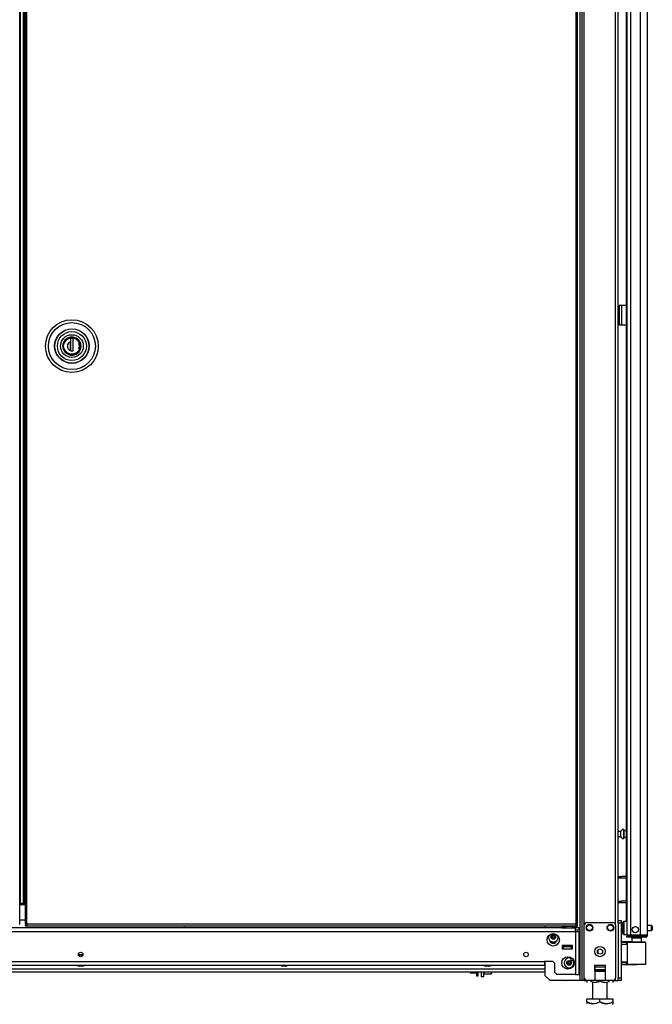
# Model space of a CAD drawing. Units: inches. Extents: x -250 to 39, y -61 to 165.
# Drawn here: x -64 to -40, y 11 to 49 of the extents above; entities that cross this region are included whole.
import ezdxf

# ---------------------------------------------------------------- set-up
doc = ezdxf.new("R2010")
doc.units = ezdxf.units.IN
doc.header["$MEASUREMENT"] = 0
doc.layers.add('TFR-TRI', color=7, linetype='CONTINUOUS')

msp = doc.modelspace()

# ---------------------------------------------------------------- linework, layer by layer
at = {"layer": 'TFR-TRI', "color": 173, "linetype": 'Continuous'}
for p, q in [((-42.28, 95.879), (-42.28, 12.305)), ((-40.904, 14.586), (-40.904, 95.879)), ((-42.359, 95.396), (-42.359, 12.305)), ((-42.186, 14.411), (-42.186, 93.773)), ((-40.998, 14.411), (-40.998, 93.773)), ((-43.682, 14.383), (-43.682, 14.305)), ((-43.682, 13.029), (-43.682, 12.501)), ((-43.682, 12.501), (-43.485, 12.305)), ((-42.186, 12.305), (-42.186, 12.404)), ((-41.789, 12.659), (-41.395, 12.659)), ((-40.998, 12.305), (-40.998, 12.404)), ((-42.359, 12.305), (-43.485, 12.305)), ((-42.303, 12.305), (-42.359, 12.305)), ((-42.28, 12.305), (-42.303, 12.305)), ((-42.253, 12.305), (-42.28, 12.305)), ((-42.186, 12.305), (-42.253, 12.305)), ((-42.186, 12.305), (-42.087, 12.305)), ((-41.789, 12.305), (-41.395, 12.305)), ((-41.097, 12.305), (-40.998, 12.305)), ((-40.998, 12.305), (-40.932, 12.305)), ((-40.932, 12.305), (-40.904, 12.305))]:
    msp.add_line(p, q, dxfattribs=at)
at = {"layer": 'TFR-TRI', "color": 72, "linetype": 'Continuous'}
for p, q in [((-39.782, 14.025), (-39.782, 95.74)), ((-40.569, 93.555), (-40.569, 14.025)), ((-40.432, 93.555), (-40.432, 14.025)), ((-40.058, 93.565), (-40.058, 14.025)), ((-40.593, 54.633), (-40.593, 14.551)), ((-40.529, 14.025), (-40.569, 14.025)), ((-40.569, 13.993), (-40.523, 13.993)), ((-40.569, 13.954), (-40.569, 13.993)), ((-40.523, 13.954), (-40.569, 13.954)), ((-40.432, 14.025), (-40.529, 14.025)), ((-40.523, 13.993), (-40.412, 13.993)), ((-40.412, 13.954), (-40.523, 13.954)), ((-40.058, 14.025), (-40.432, 14.025)), ((-40.412, 13.993), (-40.069, 13.993)), ((-40.412, 13.993), (-40.412, 13.954)), ((-40.069, 13.954), (-40.412, 13.954)), ((-40.069, 13.993), (-39.916, 13.993)), ((-40.069, 13.954), (-40.069, 13.993)), ((-39.916, 13.954), (-40.069, 13.954)), ((-39.92, 14.025), (-40.058, 14.025)), ((-39.819, 14.025), (-39.92, 14.025)), ((-39.916, 13.993), (-39.853, 13.993)), ((-39.853, 13.954), (-39.916, 13.954)), ((-39.853, 13.993), (-39.853, 13.954)), ((-39.782, 14.025), (-39.819, 14.025))]:
    msp.add_line(p, q, dxfattribs=at)
at = {"layer": 'TFR-TRI', "color": 30, "linetype": 'Continuous'}
for p, q in [((-63.649, 14.446), (-63.649, 95.174)), ((-40.837, 37.962), (-40.865, 37.962)), ((-40.865, 37.962), (-40.865, 37.214)), ((-40.77, 37.962), (-40.837, 37.962)), ((-40.593, 37.962), (-40.77, 37.962)), ((-40.77, 37.962), (-40.77, 37.214)), ((-40.837, 37.214), (-40.865, 37.214)), ((-40.77, 37.214), (-40.837, 37.214)), ((-40.593, 37.214), (-40.77, 37.214)), ((-63.668, 14.446), (-63.649, 14.446))]:
    msp.add_line(p, q, dxfattribs=at)
at = {"layer": 'TFR-TRI', "color": 11, "linetype": 'Continuous'}
for p, q in [((-63.45, 95.174), (-63.45, 14.446)), ((-63.387, 14.446), (-63.387, 95.174)), ((-42.509, 95.174), (-42.509, 14.446)), ((-42.446, 14.446), (-42.446, 95.174)), ((-63.432, 14.446), (-63.45, 14.446)), ((-63.45, 14.414), (-63.45, 14.383)), ((-63.45, 14.414), (-63.387, 14.414)), ((-63.45, 14.383), (-63.387, 14.383)), ((-63.387, 14.446), (-63.432, 14.446)), ((-42.509, 14.446), (-63.387, 14.446)), ((-63.387, 14.446), (-63.387, 14.401)), ((-63.387, 14.401), (-63.387, 14.383)), ((-63.387, 14.383), (-42.509, 14.383)), ((-42.509, 14.446), (-42.509, 14.401)), ((-42.509, 14.446), (-42.465, 14.446)), ((-42.446, 14.414), (-42.509, 14.414)), ((-42.509, 14.401), (-42.509, 14.383)), ((-42.446, 14.383), (-42.509, 14.383)), ((-42.465, 14.446), (-42.446, 14.446)), ((-42.446, 14.383), (-42.446, 14.414))]:
    msp.add_line(p, q, dxfattribs=at)
at = {"layer": 'TFR-TRI', "color": 31, "linetype": 'Continuous'}
for p, q in [((-63.638, 94.377), (-63.638, 15.243)), ((-63.512, 15.243), (-63.512, 94.377)), ((-63.489, 15.243), (-63.489, 94.377)), ((-63.644, 15.243), (-63.649, 15.243)), ((-63.45, 15.184), (-63.649, 15.184)), ((-63.638, 15.243), (-63.644, 15.243)), ((-63.638, 15.243), (-63.512, 15.243)), ((-63.512, 15.243), (-63.501, 15.243)), ((-63.501, 15.243), (-63.489, 15.243)), ((-63.489, 15.243), (-63.45, 15.243)), ((-63.649, 14.613), (-63.45, 14.613))]:
    msp.add_line(p, q, dxfattribs=at)
at = {"layer": 'TFR-TRI', "color": 153, "linetype": 'Continuous'}
for p, q in [((-61.846, 36.724), (-61.94, 36.645)), ((-61.738, 36.765), (-61.846, 36.724)), ((-61.622, 36.767), (-61.738, 36.765)), ((-61.506, 36.728), (-61.622, 36.767)), ((-61.411, 36.65), (-61.506, 36.728)), ((-62.001, 36.538), (-62.02, 36.424)), ((-62.02, 36.424), (-62.001, 36.31)), ((-61.94, 36.645), (-62.001, 36.538)), ((-62.001, 36.31), (-61.94, 36.203)), ((-61.351, 36.551), (-61.411, 36.65)), ((-61.327, 36.424), (-61.351, 36.551)), ((-61.351, 36.297), (-61.327, 36.424)), ((-61.94, 36.203), (-61.846, 36.124)), ((-61.846, 36.124), (-61.738, 36.084)), ((-61.738, 36.084), (-61.622, 36.082)), ((-61.622, 36.082), (-61.506, 36.121)), ((-61.506, 36.121), (-61.411, 36.198)), ((-61.411, 36.198), (-61.351, 36.297)), ((-40.382, 13.915), (-40.382, 13.776)), ((-40.347, 13.915), (-40.382, 13.915)), ((-40.253, 13.915), (-40.347, 13.915)), ((-40.138, 13.915), (-40.253, 13.915)), ((-40.044, 13.915), (-40.138, 13.915)), ((-40.008, 13.915), (-40.044, 13.915)), ((-40.008, 13.756), (-40.008, 13.915)), ((-42.877, 13.631), (-42.877, 13.621)), ((-42.877, 13.621), (-42.84, 13.621)), ((-42.833, 13.611), (-42.867, 13.611)), ((-42.84, 13.621), (-42.749, 13.621)), ((-42.749, 13.611), (-42.833, 13.611)), ((-42.749, 13.621), (-42.678, 13.621)), ((-42.666, 13.611), (-42.749, 13.611)), ((-42.678, 13.621), (-42.631, 13.621)), ((-42.631, 13.611), (-42.666, 13.611))]:
    msp.add_line(p, q, dxfattribs=at)
at = {"layer": 'TFR-TRI', "color": 252, "linetype": 'Continuous'}
for p, q in [((-61.898, 36.648), (-61.847, 36.689)), ((-61.847, 36.689), (-61.79, 36.719)), ((-61.79, 36.719), (-61.673, 36.741)), ((-61.624, 36.706), (-61.723, 36.706)), ((-61.723, 36.706), (-61.723, 36.59)), ((-61.721, 36.706), (-61.721, 36.241)), ((-61.673, 36.741), (-61.557, 36.719)), ((-61.624, 36.241), (-61.624, 36.706)), ((-61.557, 36.719), (-61.5, 36.689)), ((-61.5, 36.689), (-61.449, 36.648)), ((-61.99, 36.424), (-61.968, 36.541)), ((-61.968, 36.308), (-61.99, 36.424)), ((-61.968, 36.541), (-61.939, 36.598)), ((-61.939, 36.251), (-61.968, 36.308)), ((-61.939, 36.598), (-61.898, 36.648)), ((-61.723, 36.59), (-61.723, 36.507)), ((-61.723, 36.507), (-61.723, 36.422)), ((-61.723, 36.422), (-61.723, 36.258)), ((-61.449, 36.648), (-61.408, 36.598)), ((-61.408, 36.598), (-61.379, 36.541)), ((-61.379, 36.308), (-61.408, 36.251)), ((-61.379, 36.541), (-61.357, 36.424)), ((-61.357, 36.424), (-61.379, 36.308)), ((-61.898, 36.2), (-61.939, 36.251)), ((-61.847, 36.159), (-61.898, 36.2)), ((-61.79, 36.13), (-61.847, 36.159)), ((-61.673, 36.107), (-61.79, 36.13)), ((-61.723, 36.241), (-61.723, 36.258)), ((-61.723, 36.241), (-61.624, 36.241)), ((-61.557, 36.13), (-61.673, 36.107)), ((-61.662, 36.241), (-61.624, 36.254)), ((-61.5, 36.159), (-61.557, 36.13)), ((-61.449, 36.2), (-61.5, 36.159)), ((-61.408, 36.251), (-61.449, 36.2)), ((-46.022, 12.576), (-46.012, 12.566)), ((-46.012, 12.637), (-46.012, 12.584)), ((-46.012, 12.584), (-46.012, 12.566)), ((-46.012, 12.566), (-45.721, 12.566)), ((-45.721, 12.584), (-45.721, 12.637)), ((-45.721, 12.566), (-45.721, 12.584)), ((-45.721, 12.566), (-45.711, 12.576)), ((-45.711, 12.637), (-45.711, 12.592)), ((-45.711, 12.592), (-45.711, 12.576))]:
    msp.add_line(p, q, dxfattribs=at)
at = {"layer": 'TFR-TRI', "color": 251, "linetype": 'Continuous'}
for p, q in [((-61.801, 36.705), (-61.871, 36.66)), ((-61.723, 36.728), (-61.801, 36.705)), ((-61.928, 36.598), (-61.964, 36.526)), ((-61.921, 36.241), (-61.964, 36.322)), ((-61.871, 36.66), (-61.928, 36.598)), ((-61.723, 36.517), (-61.723, 36.604)), ((-61.723, 36.597), (-61.721, 36.597)), ((-61.723, 36.428), (-61.723, 36.517)), ((-61.721, 36.44), (-61.723, 36.44)), ((-61.723, 36.335), (-61.723, 36.428)), ((-61.723, 36.373), (-61.721, 36.373)), ((-61.723, 36.244), (-61.723, 36.335)), ((-61.721, 36.322), (-61.723, 36.322)), ((-61.423, 36.603), (-61.483, 36.666)), ((-61.383, 36.322), (-61.426, 36.241)), ((-61.383, 36.526), (-61.423, 36.603)), ((-61.386, 36.424), (-61.405, 36.526)), ((-61.405, 36.322), (-61.386, 36.424)), ((-61.852, 36.173), (-61.921, 36.241)), ((-61.765, 36.13), (-61.852, 36.173)), ((-61.673, 36.116), (-61.765, 36.13)), ((-61.582, 36.13), (-61.673, 36.116)), ((-61.495, 36.173), (-61.582, 36.13)), ((-61.426, 36.241), (-61.495, 36.173)), ((-46.53, 12.637), (-46.53, 12.611)), ((-46.53, 12.611), (-46.53, 12.596)), ((-46.53, 12.596), (-46.51, 12.596)), ((-46.51, 12.596), (-46.519, 12.637)), ((-46.51, 12.596), (-46.281, 12.596)), ((-46.281, 12.637), (-46.281, 12.52)), ((-46.281, 12.52), (-46.281, 12.478)), ((-46.281, 12.478), (-46.219, 12.478)), ((-46.219, 12.52), (-46.219, 12.637)), ((-46.219, 12.478), (-46.219, 12.52)), ((-40.982, 12.304), (-42.866, 12.304))]:
    msp.add_line(p, q, dxfattribs=at)
at = {"layer": 'TFR-TRI', "color": 5, "linetype": 'Continuous'}
for p, q in [((-40.804, 17.968), (-40.904, 17.968)), ((-40.804, 17.922), (-40.804, 17.968)), ((-40.679, 18.046), (-40.685, 18.046)), ((-40.685, 18.046), (-40.685, 18.014)), ((-40.685, 18.014), (-40.685, 17.928)), ((-40.679, 18.014), (-40.679, 18.046)), ((-40.679, 17.928), (-40.679, 18.014)), ((-40.593, 18), (-40.679, 18)), ((-40.904, 17.781), (-40.804, 17.781)), ((-40.804, 17.827), (-40.804, 17.922)), ((-40.804, 17.781), (-40.804, 17.827)), ((-40.685, 17.928), (-40.685, 17.821)), ((-40.685, 17.821), (-40.685, 17.735)), ((-40.685, 17.735), (-40.685, 17.703)), ((-40.685, 17.703), (-40.679, 17.703)), ((-40.679, 17.821), (-40.679, 17.928)), ((-40.679, 17.735), (-40.679, 17.821)), ((-40.679, 17.75), (-40.593, 17.75)), ((-40.679, 17.703), (-40.679, 17.735)), ((-40.726, 14.47), (-40.726, 14.511)), ((-40.726, 14.365), (-40.726, 14.47)), ((-40.726, 14.236), (-40.726, 14.365)), ((-40.726, 14.131), (-40.726, 14.236)), ((-40.569, 14.551), (-40.686, 14.551)), ((-40.686, 14.551), (-40.686, 14.517)), ((-40.686, 14.517), (-40.686, 14.426)), ((-40.686, 14.426), (-40.686, 14.301)), ((-40.686, 14.301), (-40.686, 14.176)), ((-39.631, 14.395), (-39.782, 14.395)), ((-39.631, 14.348), (-39.631, 14.395)), ((-39.631, 14.254), (-39.631, 14.348)), ((-39.631, 14.207), (-39.631, 14.254)), ((-39.601, 14.365), (-39.601, 14.333)), ((-39.601, 14.333), (-39.601, 14.269)), ((-39.601, 14.269), (-39.601, 14.237)), ((-40.726, 14.091), (-40.726, 14.131)), ((-40.686, 14.176), (-40.686, 14.084)), ((-40.686, 14.084), (-40.686, 14.051)), ((-40.686, 14.051), (-40.569, 14.051)), ((-39.782, 14.207), (-39.631, 14.207))]:
    msp.add_line(p, q, dxfattribs=at)
at = {"layer": 'TFR-TRI', "color": 140, "linetype": 'Continuous'}
for p, q in [((-40.904, 16.265), (-40.87, 16.265)), ((-40.87, 16.202), (-40.904, 16.202)), ((-40.87, 16.265), (-40.827, 16.265)), ((-40.87, 16.202), (-40.87, 16.265)), ((-40.827, 16.202), (-40.87, 16.202)), ((-40.827, 16.265), (-40.78, 16.265)), ((-40.78, 16.202), (-40.827, 16.202)), ((-40.593, 16.265), (-40.78, 16.265)), ((-40.78, 16.265), (-40.78, 16.202)), ((-40.593, 16.202), (-40.78, 16.202)), ((-40.904, 15.328), (-40.87, 15.328)), ((-40.87, 15.265), (-40.904, 15.265)), ((-40.87, 15.328), (-40.827, 15.328)), ((-40.87, 15.265), (-40.87, 15.328)), ((-40.827, 15.265), (-40.87, 15.265)), ((-40.827, 15.328), (-40.78, 15.328)), ((-40.78, 15.265), (-40.827, 15.265)), ((-40.593, 15.328), (-40.78, 15.328)), ((-40.78, 15.328), (-40.78, 15.265)), ((-40.593, 15.265), (-40.78, 15.265))]:
    msp.add_line(p, q, dxfattribs=at)
at = {"layer": 'TFR-TRI', "color": 151, "linetype": 'Continuous'}
for p, q in [((-42.894, 14.304), (-79.78, 14.304)), ((-42.52, 14.304), (-42.605, 14.304)), ((-42.52, 14.264), (-42.52, 14.304)), ((-42.382, 14.304), (-42.52, 14.304)), ((-42.52, 14.166), (-42.52, 14.264)), ((-42.382, 14.225), (-42.52, 14.225)), ((-42.382, 14.225), (-42.382, 14.304)), ((-80.154, 14.166), (-42.52, 14.166)), ((-42.52, 14.166), (-42.52, 12.529)), ((-42.52, 14.166), (-42.423, 14.166)), ((-42.423, 14.166), (-42.382, 14.166)), ((-42.382, 12.529), (-42.382, 14.166)), ((-43.485, 13.792), (-43.485, 13.816)), ((-43.249, 13.816), (-43.249, 13.793)), ((-43.025, 13.631), (-43.025, 13.513)), ((-42.631, 13.631), (-43.025, 13.631)), ((-43.025, 13.513), (-42.631, 13.513)), ((-42.631, 13.513), (-42.631, 13.631)), ((-78.973, 13.029), (-43.701, 13.029)), ((-78.973, 12.891), (-43.701, 12.891)), ((-43.386, 13.029), (-43.701, 13.029)), ((-43.701, 13.029), (-43.701, 12.931)), ((-43.701, 12.931), (-43.701, 12.891)), ((-43.386, 13.029), (-43.307, 12.95)), ((-43.307, 12.607), (-43.307, 12.95)), ((-43.307, 12.607), (-43.229, 12.529)), ((-42.52, 12.529), (-43.229, 12.529)), ((-42.52, 12.529), (-42.423, 12.529)), ((-42.423, 12.529), (-42.382, 12.529))]:
    msp.add_line(p, q, dxfattribs=at)
at = {"layer": 'TFR-TRI', "color": 53, "linetype": 'Continuous'}
msp.add_line((-57.4, 14.383), (-57.4, 14.304), dxfattribs=at)
at = {"layer": 'TFR-TRI', "color": 2, "linetype": 'Continuous'}
for p, q in [((-42.973, 14.383), (-43.038, 14.346)), ((-43.038, 14.346), (-42.961, 14.368)), ((-43.038, 14.346), (-43.038, 14.304)), ((-43.038, 14.304), (-42.894, 14.304)), ((-42.961, 14.368), (-42.894, 14.346)), ((-42.894, 14.346), (-42.855, 14.355)), ((-42.894, 14.346), (-42.894, 14.304)), ((-42.894, 14.304), (-42.605, 14.304)), ((-42.855, 14.355), (-42.709, 14.366)), ((-42.709, 14.366), (-42.605, 14.346)), ((-42.605, 14.346), (-42.528, 14.368)), ((-42.605, 14.346), (-42.605, 14.304)), ((-42.605, 14.304), (-42.52, 14.304)), ((-42.528, 14.368), (-42.461, 14.346)), ((-42.461, 14.346), (-42.525, 14.383)), ((-42.461, 14.346), (-42.461, 14.304)), ((-42.844, 13.611), (-42.844, 13.592)), ((-42.654, 13.592), (-42.654, 13.611))]:
    msp.add_line(p, q, dxfattribs=at)
at = {"layer": 'TFR-TRI', "color": 3, "linetype": 'Continuous'}
for p, q in [((-42.186, 12.403), (-42.186, 14.411)), ((-42.087, 14.509), (-41.097, 14.509)), ((-40.998, 14.411), (-40.998, 12.403)), ((-43.025, 13.592), (-42.985, 13.592)), ((-42.67, 13.592), (-42.985, 13.592)), ((-42.985, 13.592), (-42.985, 13.513)), ((-42.985, 13.513), (-42.67, 13.513)), ((-42.67, 13.592), (-42.631, 13.592)), ((-42.67, 13.513), (-42.67, 13.592)), ((-61.4, 13.271), (-61.4, 13.237)), ((-61.368, 13.271), (-61.4, 13.271)), ((-61.38, 13.291), (-61.367, 13.291)), ((-61.306, 13.271), (-61.368, 13.271)), ((-61.367, 13.291), (-61.337, 13.291)), ((-61.337, 13.291), (-61.307, 13.291)), ((-61.307, 13.291), (-61.295, 13.291)), ((-61.275, 13.271), (-61.306, 13.271)), ((-61.275, 13.237), (-61.275, 13.271)), ((-42.695, 13.182), (-42.695, 13.113)), ((-42.695, 13.113), (-42.695, 13.072)), ((-61.468, 12.891), (-61.468, 12.878)), ((-61.468, 12.878), (-61.43, 12.878)), ((-61.43, 12.878), (-61.337, 12.878)), ((-61.368, 12.851), (-61.4, 12.851)), ((-61.306, 12.851), (-61.368, 12.851)), ((-61.337, 12.878), (-61.244, 12.878)), ((-61.274, 12.851), (-61.306, 12.851)), ((-61.244, 12.878), (-61.206, 12.878)), ((-61.206, 12.878), (-61.206, 12.891)), ((-53.732, 12.891), (-53.732, 12.878)), ((-53.732, 12.878), (-53.693, 12.878)), ((-53.693, 12.878), (-53.601, 12.878)), ((-53.632, 12.851), (-53.663, 12.851)), ((-53.569, 12.851), (-53.632, 12.851)), ((-53.601, 12.878), (-53.508, 12.878)), ((-53.538, 12.851), (-53.569, 12.851)), ((-53.508, 12.878), (-53.47, 12.878)), ((-53.47, 12.878), (-53.47, 12.891)), ((-45.996, 12.891), (-45.996, 12.878)), ((-45.996, 12.878), (-45.957, 12.878)), ((-45.957, 12.878), (-45.865, 12.878)), ((-45.896, 12.851), (-45.927, 12.851)), ((-45.833, 12.851), (-45.896, 12.851)), ((-45.865, 12.878), (-45.772, 12.878)), ((-45.802, 12.851), (-45.833, 12.851)), ((-45.772, 12.878), (-45.734, 12.878)), ((-45.734, 12.878), (-45.734, 12.891)), ((-42.695, 13.072), (-42.593, 13.072)), ((-41.789, 12.895), (-41.789, 12.895)), ((-41.789, 12.895), (-41.789, 12.305)), ((-41.789, 12.895), (-41.395, 12.895)), ((-41.789, 12.853), (-41.789, 12.895)), ((-41.789, 12.817), (-41.789, 12.853)), ((-41.789, 12.71), (-41.789, 12.817)), ((-41.395, 12.817), (-41.789, 12.817)), ((-41.395, 12.895), (-41.395, 12.305)), ((-41.395, 12.895), (-41.395, 12.853)), ((-41.395, 12.853), (-41.395, 12.817)), ((-41.395, 12.817), (-41.395, 12.71)), ((-41.789, 12.71), (-41.789, 12.7)), ((-41.395, 12.71), (-41.789, 12.71)), ((-41.789, 12.7), (-41.789, 12.688)), ((-41.789, 12.659), (-41.789, 12.688)), ((-41.789, 12.688), (-41.395, 12.688)), ((-41.395, 12.7), (-41.395, 12.71)), ((-41.395, 12.688), (-41.395, 12.7)), ((-41.395, 12.688), (-41.395, 12.659)), ((-41.789, 12.305), (-42.087, 12.305)), ((-41.097, 12.305), (-41.395, 12.305))]:
    msp.add_line(p, q, dxfattribs=at)
at = {"layer": 'TFR-TRI', "color": 21, "linetype": 'Continuous'}
for p, q in [((-40.904, 14.557), (-40.904, 14.586)), ((-40.904, 14.586), (-40.786, 14.586)), ((-40.904, 14.487), (-40.904, 14.557)), ((-40.904, 14.487), (-40.904, 12.403)), ((-40.786, 14.487), (-40.904, 14.487)), ((-40.786, 14.586), (-40.786, 14.557)), ((-40.786, 14.557), (-40.786, 14.487)), ((-40.786, 14.487), (-40.786, 12.403)), ((-78.992, 12.747), (-43.682, 12.747)), ((-78.992, 12.637), (-43.682, 12.637)), ((-40.904, 12.333), (-40.904, 12.403)), ((-40.904, 12.403), (-40.786, 12.403)), ((-40.786, 12.403), (-40.786, 12.333)), ((-40.904, 12.304), (-40.904, 12.333)), ((-40.786, 12.304), (-40.904, 12.304)), ((-40.786, 12.333), (-40.786, 12.304))]:
    msp.add_line(p, q, dxfattribs=at)
at = {"layer": 'TFR-TRI', "color": 58, "linetype": 'Continuous'}
msp.add_line((-39.853, 13.993), (-39.853, 14.025), dxfattribs=at)
at = {"layer": 'TFR-TRI', "color": 123, "linetype": 'Continuous'}
msp.add_line((-41.659, 13.335), (-41.659, 13.479), dxfattribs=at)
at = {"layer": 'TFR-TRI', "color": 63, "linetype": 'Continuous'}
for p, q in [((-40.382, 13.778), (-40.786, 13.782)), ((-40.786, 13.774), (-40.564, 13.775)), ((-40.569, 13.755), (-40.786, 13.755)), ((-40.569, 13.681), (-40.786, 13.689)), ((-40.54, 13.661), (-40.786, 13.67)), ((-40.568, 13.769), (-40.569, 13.755)), ((-40.54, 13.756), (-40.569, 13.755)), ((-40.569, 13.681), (-40.569, 13.755)), ((-40.54, 13.68), (-40.569, 13.681)), ((-40.564, 13.775), (-40.568, 13.769)), ((-40.564, 13.775), (-40.52, 13.775)), ((-40.54, 12.932), (-40.54, 13.756)), ((-40.514, 13.756), (-40.54, 13.756)), ((-40.52, 13.775), (-40.495, 13.775)), ((-40.439, 13.756), (-40.514, 13.756)), ((-40.495, 13.775), (-40.425, 13.776)), ((-40.327, 13.757), (-40.439, 13.756)), ((-40.425, 13.776), (-40.32, 13.776)), ((-40.195, 13.757), (-40.327, 13.757)), ((-40.32, 13.776), (-40.195, 13.777)), ((-40.195, 13.777), (-40.071, 13.776)), ((-40.195, 13.777), (-40.195, 13.776)), ((-40.195, 13.776), (-40.195, 13.772)), ((-40.195, 13.772), (-40.195, 13.768)), ((-40.195, 13.768), (-40.195, 13.761)), ((-40.195, 13.761), (-40.195, 13.759)), ((-40.195, 13.759), (-40.195, 13.757)), ((-40.064, 13.756), (-40.195, 13.757)), ((-40.071, 13.776), (-39.965, 13.775)), ((-39.952, 13.755), (-40.064, 13.756)), ((-39.965, 13.775), (-39.895, 13.774)), ((-39.877, 13.754), (-39.952, 13.755)), ((-39.895, 13.774), (-39.87, 13.774)), ((-39.851, 13.754), (-39.877, 13.754)), ((-39.851, 12.933), (-39.851, 13.754)), ((-40.786, 13.018), (-40.54, 13.026)), ((-40.786, 12.998), (-40.569, 13.006)), ((-40.786, 12.933), (-40.569, 12.932)), ((-40.564, 12.912), (-40.786, 12.913)), ((-40.786, 12.905), (-40.195, 12.911)), ((-40.569, 13.006), (-40.54, 13.007)), ((-40.569, 12.932), (-40.569, 13.006)), ((-40.569, 12.932), (-40.54, 12.932)), ((-40.569, 12.932), (-40.568, 12.918)), ((-40.568, 12.918), (-40.564, 12.912)), ((-40.52, 12.912), (-40.564, 12.912)), ((-40.54, 12.932), (-40.514, 12.932)), ((-40.495, 12.912), (-40.52, 12.912)), ((-40.514, 12.932), (-40.439, 12.931)), ((-40.425, 12.912), (-40.495, 12.912)), ((-40.439, 12.931), (-40.327, 12.931)), ((-40.32, 12.911), (-40.425, 12.912)), ((-40.327, 12.931), (-40.195, 12.93)), ((-40.195, 12.911), (-40.32, 12.911)), ((-40.195, 12.93), (-40.064, 12.931)), ((-40.195, 12.911), (-40.195, 12.93)), ((-40.195, 12.93), (-40.195, 12.929)), ((-40.195, 12.929), (-40.195, 12.926)), ((-40.195, 12.926), (-40.195, 12.92)), ((-40.195, 12.92), (-40.195, 12.915)), ((-40.195, 12.915), (-40.195, 12.912)), ((-40.071, 12.912), (-40.195, 12.911)), ((-40.195, 12.912), (-40.195, 12.911)), ((-39.965, 12.913), (-40.071, 12.912)), ((-40.064, 12.931), (-39.953, 12.932)), ((-39.895, 12.913), (-39.965, 12.913)), ((-39.953, 12.932), (-39.878, 12.933)), ((-39.87, 12.913), (-39.895, 12.913)), ((-39.878, 12.933), (-39.851, 12.933))]:
    msp.add_line(p, q, dxfattribs=at)
at = {"layer": 'TFR-TRI', "color": 98, "linetype": 'Continuous'}
for p, q in [((-46.101, 12.443), (-46.101, 12.637)), ((-46.022, 12.443), (-46.101, 12.443)), ((-46.022, 12.637), (-46.022, 12.443)), ((-43.014, 12.305), (-43.014, 12.304)), ((-42.866, 12.304), (-43.014, 12.304))]:
    msp.add_line(p, q, dxfattribs=at)
at = {"layer": 'TFR-TRI', "color": 138, "linetype": 'Continuous'}
for p, q in [((-42.087, 12.304), (-42.087, 12.225)), ((-42.087, 12.304), (-42.087, 12.225)), ((-41.968, 12.304), (-41.968, 12.288)), ((-41.968, 12.288), (-41.919, 12.263)), ((-41.919, 12.263), (-41.787, 12.23)), ((-41.787, 12.23), (-41.659, 12.256)), ((-41.659, 12.256), (-41.593, 12.288)), ((-41.593, 12.304), (-41.593, 12.288)), ((-41.593, 12.288), (-41.515, 12.251)), ((-41.515, 12.251), (-41.429, 12.231)), ((-41.429, 12.231), (-41.308, 12.247)), ((-41.308, 12.247), (-41.218, 12.288)), ((-41.218, 12.304), (-41.218, 12.288)), ((-41.099, 12.304), (-41.099, 12.225)), ((-41.099, 12.304), (-41.099, 12.225))]:
    msp.add_line(p, q, dxfattribs=at)
at = {"layer": 'TFR-TRI', "color": 44, "linetype": 'Continuous'}
for p, q in [((-41.869, 12.251), (-41.869, 11.598)), ((-41.317, 11.598), (-41.317, 12.246)), ((-42.093, 11.498), (-42.093, 11.598)), ((-41.593, 11.598), (-42.093, 11.598)), ((-42.093, 11.498), (-42.093, 11.455)), ((-42.093, 11.498), (-41.989, 11.449)), ((-41.973, 11.443), (-42.093, 11.498)), ((-42.093, 11.455), (-42.093, 11.421)), ((-41.989, 11.449), (-41.874, 11.422)), ((-41.812, 11.422), (-41.973, 11.443)), ((-41.874, 11.422), (-41.713, 11.443)), ((-41.697, 11.449), (-41.812, 11.422)), ((-41.713, 11.443), (-41.593, 11.498)), ((-41.593, 11.498), (-41.697, 11.449)), ((-41.093, 11.598), (-41.593, 11.598)), ((-41.593, 11.498), (-41.593, 11.598)), ((-41.593, 11.498), (-41.489, 11.449)), ((-41.473, 11.443), (-41.593, 11.498)), ((-41.489, 11.449), (-41.374, 11.422)), ((-41.312, 11.422), (-41.473, 11.443)), ((-41.374, 11.422), (-41.213, 11.443)), ((-41.197, 11.449), (-41.312, 11.422)), ((-41.213, 11.443), (-41.093, 11.498)), ((-41.093, 11.498), (-41.197, 11.449)), ((-41.113, 11.401), (-41.093, 11.421)), ((-41.093, 11.498), (-41.093, 11.598)), ((-41.093, 11.455), (-41.093, 11.498)), ((-41.093, 11.424), (-41.093, 11.455))]:
    msp.add_line(p, q, dxfattribs=at)
at = {"layer": 'TFR-TRI', "color": 11, "linetype": 'Continuous'}
for radius in [1.003, 0.892, 0.657, 0.65]:
    msp.add_circle((-61.673, 36.424), radius, dxfattribs=at)
at = {"layer": 'TFR-TRI', "color": 153, "linetype": 'Continuous'}
for radius in [0.551, 0.433, 0.339]:
    msp.add_circle((-61.673, 36.424), radius, dxfattribs=at)
at = {"layer": 'TFR-TRI', "color": 252, "linetype": 'Continuous'}
msp.add_circle((-61.673, 36.424), 0.329, dxfattribs=at)
at = {"layer": 'TFR-TRI', "color": 3, "linetype": 'Continuous'}
for centre, radius in [((-41.989, 14.312), 0.128), ((-41.989, 14.312), 0.11), ((-41.195, 14.312), 0.128), ((-41.195, 14.312), 0.11), ((-43.367, 13.962), 0.0886), ((-41.592, 13.407), 0.197), ((-41.592, 13.407), 0.0984), ((-42.765, 12.976), 0.0886)]:
    msp.add_circle(centre, radius, dxfattribs=at)
at = {"layer": 'TFR-TRI', "color": 72, "linetype": 'Continuous'}
msp.add_circle((-40.245, 14.241), 0.118, dxfattribs=at)
at = {"layer": 'TFR-TRI', "color": 151, "linetype": 'Continuous'}
for centre, radius in [((-43.367, 13.851), 0.236), ((-61.337, 13.295), 0.0856), ((-44.402, 13.295), 0.0856), ((-42.808, 12.974), 0.236)]:
    msp.add_circle(centre, radius, dxfattribs=at)
at = {"layer": 'TFR-TRI', "color": 252, "linetype": 'Continuous'}
msp.add_arc((-61.673, 36.424), 0.173, 106.5045, 253.4955, dxfattribs=at)
at = {"layer": 'TFR-TRI', "color": 5, "linetype": 'Continuous'}
for centre, radius, start, end in [((-40.685, 17.916), 0.13, 90, 156.3737), ((-40.685, 17.833), 0.13, 203.6263, 270), ((-40.686, 14.511), 0.04, 90, 180), ((-39.631, 14.365), 0.03, 0, 90), ((-39.631, 14.237), 0.03, 270, 0), ((-40.686, 14.091), 0.04, 180, 270)]:
    msp.add_arc(centre, radius, start, end, dxfattribs=at)
at = {"layer": 'TFR-TRI', "color": 3, "linetype": 'Continuous'}
for centre, radius, start, end in [((-42.087, 14.411), 0.0984, 90, 180), ((-41.097, 14.411), 0.0984, 0, 90), ((-43.367, 13.962), 0.187, 167.8556, 12.1444), ((-43.427, 13.962), 0.00394, 109.6646, 250.199), ((-43.526, 14.237), 0.288, 289.6646, 296.0175), ((-43.528, 13.683), 0.292, 63.9272, 70.199), ((-43.397, 14.014), 0.00394, 49.7674, 190.1792), ((-43.688, 13.962), 0.292, 3.8753, 10.1792), ((-43.688, 13.962), 0.292, 349.7716, 356.0437), ((-43.397, 13.909), 0.00394, 169.7716, 310.3059), ((-43.401, 13.981), 0.00394, 296.0175, 3.8753), ((-43.401, 13.942), 0.00394, 356.0437, 63.9272), ((-43.206, 14.24), 0.292, 229.7674, 236.5821), ((-43.208, 13.687), 0.288, 123.4275, 130.3059), ((-43.526, 14.237), 0.288, 303.462, 310.3358), ((-43.528, 13.683), 0.292, 49.7913, 56.6137), ((-43.337, 14.014), 0.00394, 349.8062, 130.3358), ((-43.337, 13.909), 0.00394, 229.7913, 10.2031), ((-43.045, 13.962), 0.292, 169.8062, 176.0797), ((-43.333, 13.981), 0.00394, 176.0797, 243.8911), ((-43.333, 13.942), 0.00394, 115.9824, 183.9072), ((-43.045, 13.962), 0.292, 183.9072, 190.2031), ((-43.206, 14.24), 0.292, 243.8911, 250.1644), ((-43.208, 13.687), 0.288, 109.6347, 115.9824), ((-43.306, 13.962), 0.00394, 289.6347, 70.1644), ((-61.38, 13.271), 0.02, 90, 180), ((-61.295, 13.271), 0.02, 0, 90), ((-42.765, 12.976), 0.187, 90, 31.1512), ((-42.765, 12.976), 0.187, 68.265, 90), ((-61.4, 12.951), 0.1, 226.8864, 270), ((-61.274, 12.951), 0.1, 270, 313.1136), ((-53.663, 12.951), 0.1, 226.8864, 270), ((-53.538, 12.951), 0.1, 270, 313.1136), ((-45.927, 12.951), 0.1, 226.8864, 270), ((-45.802, 12.951), 0.1, 270, 313.1136), ((-42.825, 12.976), 0.00394, 109.6646, 250.199), ((-42.923, 13.251), 0.288, 289.6646, 296.0175), ((-42.925, 12.697), 0.292, 63.9272, 70.199), ((-42.795, 13.028), 0.00394, 49.7674, 190.1792), ((-43.086, 12.976), 0.292, 3.8753, 10.1792), ((-43.086, 12.976), 0.292, 349.7716, 356.0437), ((-42.795, 12.923), 0.00394, 169.7716, 310.3059), ((-42.799, 12.995), 0.00394, 296.0175, 3.8753), ((-42.799, 12.956), 0.00394, 356.0437, 63.9272), ((-42.604, 13.254), 0.292, 229.7674, 236.5821), ((-42.606, 12.701), 0.288, 123.4275, 130.3059), ((-42.925, 12.697), 0.292, 49.7913, 56.6137), ((-42.923, 13.251), 0.288, 303.462, 310.3358), ((-42.734, 13.028), 0.00394, 349.8062, 130.3358), ((-42.734, 12.923), 0.00394, 229.7913, 10.2031), ((-42.443, 12.976), 0.292, 169.8062, 176.0797), ((-42.73, 12.995), 0.00394, 176.0797, 243.8911), ((-42.73, 12.956), 0.00394, 115.9824, 183.9072), ((-42.443, 12.976), 0.292, 183.9072, 190.2031), ((-42.604, 13.254), 0.292, 243.8911, 250.1644), ((-42.606, 12.701), 0.288, 109.6347, 115.9824), ((-42.704, 12.976), 0.00394, 289.6347, 70.1644), ((-42.087, 12.403), 0.0984, 180, 270), ((-41.097, 12.403), 0.0984, 270, 0)]:
    msp.add_arc(centre, radius, start, end, dxfattribs=at)
at = {"layer": 'TFR-TRI', "color": 72, "linetype": 'Continuous'}
for centre, radius, start, end in [((-40.498, 14.025), 0.0709, 180, 206.3883), ((-39.853, 14.025), 0.0315, 270, 0), ((-39.853, 14.025), 0.0709, 270, 0)]:
    msp.add_arc(centre, radius, start, end, dxfattribs=at)
at = {"layer": 'TFR-TRI', "color": 153, "linetype": 'Continuous'}
for centre, radius, start, end in [((-40.498, 14.025), 0.0315, 180, 270), ((-40.461, 13.915), 0.0787, 0, 30.0009), ((-39.93, 13.915), 0.0787, 149.9991, 180), ((-39.892, 14.025), 0.0315, 270, 0), ((-42.867, 13.621), 0.01, 180, 270), ((-42.631, 13.621), 0.01, 270, 271.2023)]:
    msp.add_arc(centre, radius, start, end, dxfattribs=at)
at = {"layer": 'TFR-TRI', "color": 173, "linetype": 'Continuous'}
for centre, radius, start, end in [((-43.367, 13.842), 0.128, 187.875, 270), ((-43.367, 13.842), 0.108, 199.9519, 270), ((-43.367, 13.842), 0.128, 270, 352.035), ((-43.367, 13.842), 0.108, 270, 339.9581), ((-42.765, 12.856), 0.0886, 216.8662, 323.0437)]:
    msp.add_arc(centre, radius, start, end, dxfattribs=at)
at = {"layer": 'TFR-TRI', "color": 151, "linetype": 'Continuous'}
for centre, start, end in [((-43.458, 13.938), 254.0956, 257.7253), ((-43.275, 13.938), 282.2747, 285.8074)]:
    msp.add_arc(centre, 0.125, start, end, dxfattribs=at)
at = {"layer": 'TFR-TRI', "color": 63, "linetype": 'Continuous'}
for centre, start, end in [((-40.52, 13.756), 90.25, 180), ((-40.52, 12.932), 180, 269.75)]:
    msp.add_arc(centre, 0.0197, start, end, dxfattribs=at)
at = {"layer": 'TFR-TRI', "color": 251, "linetype": 'Continuous'}
for centre, start, end in [((-42.866, 12.383), 264.2667, 270), ((-40.982, 12.383), 270, 275.7333)]:
    msp.add_arc(centre, 0.0787, start, end, dxfattribs=at)

doc.saveas('drawing.dxf')
